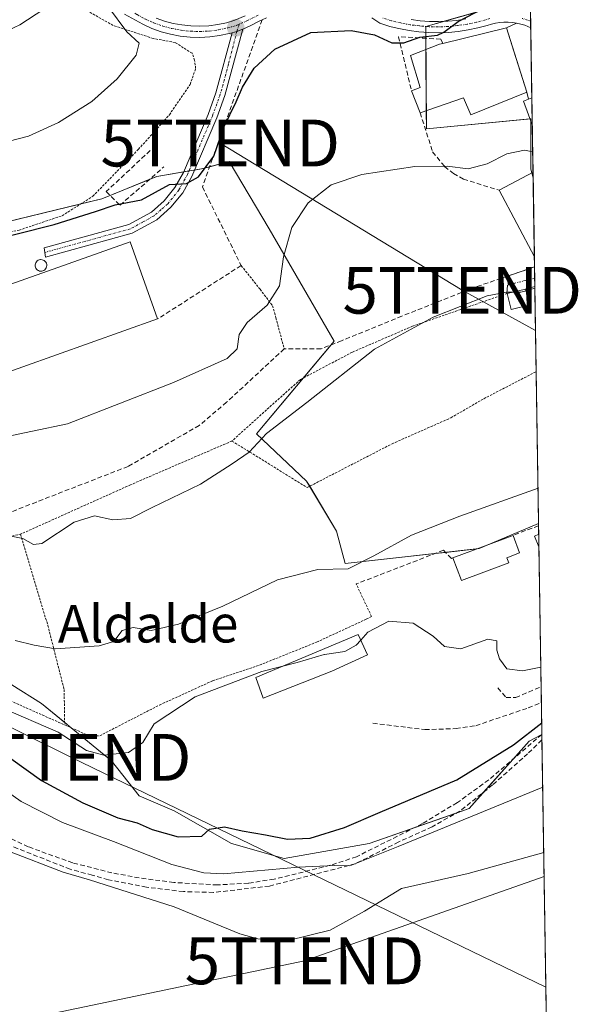
# Model space of a CAD drawing. Units: metres. Extents: x 603373 to 606802, y 4773170 to 4775536.
# Drawn here: x 606680 to 606799, y 4773614 to 4773825 of the extents above; entities that cross this region are included whole.
import ezdxf
from ezdxf.enums import TextEntityAlignment as Align

# ---------------------------------------------------------------- set-up
doc = ezdxf.new("R2010")
doc.units = ezdxf.units.M
doc.header["$MEASUREMENT"] = 0
for name, pattern in [('TRAZO_Y_PUNTO', [1, 0.5, -0.25, 0, -0.25]), ('TRAZOS', [0.75, 0.5, -0.25]), ('TRAZOSX2', [1.5, 1, -0.5])]:
    doc.linetypes.add(name, pattern=pattern)
doc.layers.get('0').update_dxf_attribs({"lineweight": 5})
for name, color, linetype, lineweight in [('Alambrada', 19, 'TRAZOS', 0), ('Carátula', 7, 'Continuous', 5), ('Comarca CxS', 133, 'Continuous', 0), ('Comunidad Autónoma CxS', 142, 'Continuous', 0), ('Curva de nivel maestra', 36, 'Continuous', 30), ('Curva de nivel normal', 36, 'Continuous', 0), ('Depósito genérico', 232, 'Continuous', 0), ('Depósito genérico Cxs', 232, 'Continuous', 0), ('Edificación', 1, 'Continuous', 13), ('Edificación Cxs', 1, 'Continuous', 13), ('Edificación industrial', 135, 'Continuous', 13), ('Edificación industrial Cxs', 135, 'Continuous', 13), ('Edificación ligera', 1, 'Continuous', 0), ('Edificación ligera Cxs', 1, 'Continuous', 0), ('Edificación religiosa', 2, 'Continuous', 13), ('Edificación religiosa Cxs', 2, 'Continuous', 13), ('Municipio CxS', 142, 'Continuous', 0), ('Muro lineal', 1, 'TRAZOSX2', 13), ('Núcleo urbano', 19, 'Continuous', 0), ('Núcleo urbano CxS', 19, 'Continuous', 0), ('Obra de contención lineal', 1, 'TRAZOSX2', 13), ('Pastizal CxS', 92, 'Continuous', 0), ('Pista pavimentada', 135, 'Continuous', 13), ('Pista pavimentada Cxs', 135, 'Continuous', 0), ('Pista pavimentada eje', 135, 'TRAZO_Y_PUNTO', 0), ('Prado', 92, 'Continuous', 0), ('Prado CxS', 92, 'Continuous', 0), ('Provincia CxS', 1, 'Continuous', 0), ('Punto de cota en terreno', 7, 'Continuous', 0), ('Senda', 19, 'TRAZOSX2', 0), ('Tendido', 6, 'Continuous', 0), ('Texto cartográfico', 19, 'Continuous', 0), ('Torre de tendido puntual', 7, 'Continuous', 0), ('Vía urbana Cxs', 5, 'Continuous', 0), ('Vía urbana eje', 5, 'TRAZO_Y_PUNTO', 0)]:
    doc.layers.add(name, color=color, linetype=linetype, lineweight=lineweight)
doc.styles.add('Arial', font='txt', dxfattribs={"height": 0.2})

# ---------------------------------------------------------------- blocks, each defined once
blk = doc.blocks.new('*U154')
at = {"layer": 'Prado CxS', "color": 92, "linetype": 'Continuous', "lineweight": 0}
for points in [[(606788.96, 4773829.65, 198.63), (606766.65, 4773823.27, 200.16), (606766.75, 4773801.38, 196.53), (606789.09, 4773803.55, 195.47), (606789.09, 4773792.74, 194.41), (606789.57, 4773790.89, 194.11), (606790.73, 4773717.01, 183.71), (606778.02, 4773711.64, 183.8), (606749.38, 4773708.47, 185.04), (606747.57, 4773715.38, 185.95), (606741.16, 4773726.07, 187.76), (606730.47, 4773736.22, 190.37), (606747.03, 4773755.98, 191.4), (606733.15, 4773780.02, 195.95), (606724.6, 4773794.44, 199.09), (606718.72, 4773792.84, 199.97), (606709.11, 4773791.23, 200.42), (606697.36, 4773786.43, 201.23), (606662.1, 4773777.88, 201.86), (606630.58, 4773774.67, 197.97), (606623.55, 4773786.96, 199.82), (606621.41, 4773800.98, 203.22), (606613.11, 4773816.66, 208.25), (606602.73, 4773836.29, 210.11)], [(606671.71, 4773686.54, 182.66), (606684.53, 4773678.52, 182.32), (606699.49, 4773666.24, 179.36), (606705.36, 4773658.76, 177.07), (606712.84, 4773655.55, 176.31), (606725.13, 4773648.61, 174.13), (606736.35, 4773645.4, 171.1), (606754.51, 4773648.61, 171.28), (606775.88, 4773656.09, 170.74), (606788.7, 4773670.51, 173.9), (606791.44, 4773671.88, 173.64), (606794.94, 4773448.94, 167.32)]]:
    blk.add_polyline3d(points, dxfattribs=at)
blk = doc.blocks.new('*U221')
at = {"layer": 'Curva de nivel normal', "color": 36, "linetype": 'Continuous', "lineweight": 0}
blk.add_polyline3d([(606596.67, 4773826.92, 205), (606603.84, 4773818.56, 205), (606608.86, 4773812.29, 205), (606615.48, 4773807.32, 205), (606621.41, 4773803.82, 205), (606626.07, 4773801, 205), (606631.41, 4773799.42, 205), (606636.53, 4773797.38, 205), (606646.26, 4773795.29, 205), (606662.27, 4773796.02, 205), (606673.35, 4773797.69, 205), (606681.7, 4773799.86, 205), (606688.15, 4773802.72, 205), (606695.22, 4773807.27, 205), (606700.64, 4773812.08, 205), (606704.74, 4773817.15, 205), (606705.38, 4773819.74, 205), (606702.74, 4773822.17, 205), (606698.84, 4773827.43, 205)], dxfattribs=at)
blk = doc.blocks.new('*U224')
at = {"layer": 'Curva de nivel normal', "color": 36, "linetype": 'Continuous', "lineweight": 0}
blk.add_polyline3d([(606606.26, 4773828.08, 210), (606609.91, 4773823.32, 210), (606615.18, 4773818.9, 210), (606620.39, 4773816.47, 210), (606631.57, 4773813.86, 210), (606643.83, 4773813.32, 210), (606656.65, 4773814.95, 210), (606670.14, 4773819.08, 210), (606679.87, 4773823.62, 210), (606685, 4773826.96, 210)], dxfattribs=at)
blk = doc.blocks.new('*U233')
at = {"layer": 'Curva de nivel maestra', "color": 36, "linetype": 'Continuous', "lineweight": 30}
blk.add_polyline3d([(606677.94, 4773666.74, 175), (606684.53, 4773662.09, 175), (606693.36, 4773657.26, 175), (606700.8, 4773654.09, 175), (606704.93, 4773653.04, 175), (606708.18, 4773651.6, 175), (606713.7, 4773650.05, 175), (606718.73, 4773650.16, 175), (606720.4, 4773651.65, 175), (606723.62, 4773652.15, 175), (606727.41, 4773651.3, 175), (606732.35, 4773650.47, 175), (606737.04, 4773649.5, 175), (606741.95, 4773649.74, 175), (606749.23, 4773652.01, 175), (606756.91, 4773655.3, 175), (606773.29, 4773662.2, 175), (606785.39, 4773669.7, 175), (606791.4, 4773674.41, 175)], dxfattribs=at)
blk = doc.blocks.new('*U238')
at = {"layer": 'Curva de nivel maestra', "color": 36, "linetype": 'Continuous', "lineweight": 30}
blk.add_polyline3d([(606670.73, 4773776.78, 200), (606687.23, 4773780.95, 200), (606696.06, 4773783.71, 200), (606700.23, 4773785.17, 200), (606705.85, 4773786.24, 200), (606711.86, 4773789.46, 200), (606715.51, 4773789.73, 200), (606718.06, 4773791.1, 200), (606721.3, 4773795.52, 200), (606723.49, 4773801.72, 200), (606726.07, 4773807.15, 200), (606727.43, 4773810.27, 200), (606729.95, 4773814.38, 200), (606734.39, 4773818.43, 200), (606742.05, 4773822.02, 200), (606750.7, 4773822.44, 200), (606755.65, 4773821.46, 200), (606759.37, 4773819.78, 200), (606761.96, 4773819.78, 200), (606765.34, 4773820.99, 200), (606769.1, 4773821.44, 200), (606770.49, 4773822.08, 200), (606773.58, 4773824.36, 200), (606782.62, 4773829.09, 200)], dxfattribs=at)
blk = doc.blocks.new('5PATER')
at = {"layer": 'Carátula', "linetype": 'Continuous', "lineweight": 5}
h = blk.add_hatch(color=250, dxfattribs=at)
edge = h.paths.add_edge_path()
edge.add_ellipse((0, 0.01), major_axis=(-1.33, -1.34), ratio=0.999422, start_angle=0, end_angle=360)
blk = doc.blocks.new('*U254')
at = {"layer": 'Pista pavimentada Cxs', "color": 135, "linetype": 'Continuous', "lineweight": 0}
for points in [[(606708.98, 4773825.09, 203.57), (606710.79, 4773824.45, 203.35), (606712.64, 4773823.95, 203.17), (606714.52, 4773823.6, 202.98), (606716.42, 4773823.4, 202.8), (606718.34, 4773823.34, 202.67), (606720.25, 4773823.44, 202.55), (606722.15, 4773823.69, 202.51), (606724.03, 4773824.08, 202.53), (606725.83, 4773824.61, 202.57), (606728.02, 4773825.59, 202.48)], [(606763.48, 4773824.77, 200.8), (606765.42, 4773824.52, 200.58), (606767.39, 4773824.37, 200.41), (606769.35, 4773824.33, 200.3), (606771.32, 4773824.41, 200.22), (606773.27, 4773824.59, 200.15), (606775.22, 4773824.88, 200.12)], [(606789.03, 4773825.68, 197.99), (606789.07, 4773823.01, 197.69), (606788.45, 4773823.28, 197.79), (606787.77, 4773823.54, 197.88), (606786.91, 4773823.8, 198.02), (606786.03, 4773823.99, 198.18), (606785.14, 4773824.12, 198.38), (606784.24, 4773824.18, 198.57), (606783.34, 4773824.18, 198.75), (606782.44, 4773824.11, 198.9), (606781.55, 4773823.98, 199.04), (606780.67, 4773823.78, 199.09), (606779.75, 4773823.5, 199.13), (606777.72, 4773822.96, 199.35), (606775.66, 4773822.53, 199.54), (606773.58, 4773822.22, 199.64), (606771.48, 4773822.02, 199.75), (606769.38, 4773821.94, 199.74), (606767.27, 4773821.98, 199.75), (606765.17, 4773822.14, 199.94), (606763.08, 4773822.41, 200.21), (606761.23, 4773822.75, 200.43), (606760.54, 4773822.92, 200.48), (606758.97, 4773823.31, 200.6), (606756.8, 4773823.97, 200.78), (606755.1, 4773825.15, 200.83)], [(606732.58, 4773825.11, 201.53), (606731.67, 4773824.69, 201.54), (606731.15, 4773824.46, 201.57), (606729.08, 4773823.44, 201.73), (606727.5, 4773822.73, 202.01), (606726.26, 4773822.23, 202.24), (606725.22, 4773821.93, 202.27), (606724.64, 4773821.76, 202.28), (606722.57, 4773821.33, 202.34), (606720.48, 4773821.06, 202.45), (606718.37, 4773820.95, 202.64), (606716.26, 4773821.01, 202.84), (606714.16, 4773821.23, 203.1), (606712.08, 4773821.62, 203.33), (606710.04, 4773822.17, 203.54), (606708.05, 4773822.88, 203.67), (606706.12, 4773823.74, 203.78), (606702.21, 4773825.88, 204.37)]]:
    blk.add_polyline3d(points, dxfattribs=at)
blk = doc.blocks.new('*U255')
at = {"layer": 'Vía urbana Cxs', "color": 5, "linetype": 'Continuous', "lineweight": 0}
for points in [[(606789.3, 4773807.99, 195.95), (606788.6, 4773807.73, 196.04), (606788.21, 4773809.24, 196.32), (606785.45, 4773817.98, 197.81), (606783.87, 4773823, 198.43), (606786.03, 4773823.99, 198.18), (606786.91, 4773823.8, 198.02), (606787.77, 4773823.54, 197.88), (606788.45, 4773823.28, 197.79), (606789.07, 4773823.01, 197.69), (606789.3, 4773807.99, 195.95)], [(606784.03, 4773766.22, 189.99), (606783.95, 4773766.19, 189.98), (606784.08, 4773767.98, 190.45), (606784.34, 4773768.05, 190.46), (606783.93, 4773769.85, 190.87), (606789.87, 4773771.86, 190.92), (606789.94, 4773767.66, 190.05), (606787.94, 4773767.14, 190.08), (606784.03, 4773766.22, 189.99)]]:
    blk.add_polyline3d(points, close=True, dxfattribs=at)
blk = doc.blocks.new('5TTEND')
blk.add_text('5TTEND', height=10).set_placement((0, 0), align=Align.MIDDLE_CENTER)

msp = doc.modelspace()

# ---------------------------------------------------------------- linework, layer by layer
at = {"layer": 'Alambrada', "color": 19, "linetype": 'TRAZOS', "lineweight": 0}
for points in [[(606623.35, 4773783.97, 203.36), (606631.76, 4773777.04, 209.25), (606636.35, 4773774.55, 208.53), (606639.76, 4773774.21, 204.08), (606649.17, 4773774.8, 203.59), (606663.54, 4773776.64, 209.53), (606671.23, 4773777.85, 203.21), (606679.69, 4773779.74, 210.46), (606688.89, 4773782.81, 213.06), (606695.46, 4773786.97, 207.43), (606705.21, 4773797.02, 205.83), (606711.82, 4773804.38, 205.28), (606716.26, 4773810.87, 206.24), (606717.44, 4773814.29, 204.42), (606717.21, 4773816.05, 204.81), (606716.71, 4773817.55, 203.49), (606713.07, 4773819.84, 204.39), (606708.37, 4773820.72, 204.74), (606699.8, 4773823.5, 206.97), (606689.84, 4773829.13, 209.65)], [(606727.17, 4773772.17, 197.29), (606731.21, 4773767.1, 195.75), (606733.85, 4773763.58, 195.29), (606734.6, 4773761, 194.57), (606736.36, 4773754.35, 195.26)], [(606789.94, 4773767.66, 191.49), (606787.94, 4773767.14, 191.82)], [(606784.03, 4773766.22, 192.09), (606763.81, 4773759.21, 191.71), (606750.94, 4773753.65, 190.58), (606739.82, 4773747.81, 192.13), (606725.19, 4773734.65, 193.48)], [(606725.19, 4773734.65, 193.48), (606741.27, 4773724.7, 191.06), (606759.41, 4773734.05, 189.44), (606771.99, 4773739.61, 187.61), (606779.02, 4773743.7, 187.56), (606790.22, 4773749.48, 190.23)], [(606725.19, 4773734.65, 193.48), (606703.54, 4773725.3, 192.4), (606680.14, 4773714.78, 194.21), (606664.92, 4773711.27, 192.85), (606659.66, 4773711.86, 191.6), (606641.53, 4773721.23, 193.43), (606627.57, 4773703.96, 180.6), (606645.64, 4773696.52, 181.29), (606658.71, 4773689.89, 182.11), (606674.37, 4773680.65, 182.67), (606689.46, 4773673.94, 183.28)], [(606680.02, 4773714.75, 194.21), (606685.85, 4773695.23, 188.04), (606689.33, 4773681.5, 184.59), (606689.46, 4773673.94, 183.28)], [(606689.46, 4773673.94, 183.28), (606694.69, 4773671.63, 182.42), (606696.94, 4773671.63, 183.07), (606709.69, 4773678.19, 182.76), (606721.14, 4773683.41, 182.95), (606731.11, 4773686.74, 183.2), (606743.28, 4773691.64, 182.82), (606753.92, 4773696.56, 183.83), (606755.05, 4773697.13, 183.71), (606751.77, 4773704.09, 184.9)]]:
    msp.add_polyline3d(points, dxfattribs=at)
at = {"layer": 'Comarca CxS', "color": 133, "linetype": 'Continuous', "lineweight": 0}
msp.add_polyline3d([(606798.49, 4773222.49, 192.42), (603407.97, 4773170.26, 396.31), (603394.38, 4774065.07, 632.39), (603372.84, 4775483.83, 250.28), (603383.47, 4775483.99, 248.31), (606762.19, 4775536.06, 230.04), (606798.49, 4773222.49, 192.42)], close=True, dxfattribs=at)
msp.add_polyline3d([(606798.49, 4773222.49, 192.42), (603407.97, 4773170.26, 396.31), (603394.38, 4774065.07, 632.39), (603372.84, 4775483.83, 250.28), (603383.47, 4775483.99, 248.31), (606762.19, 4775536.06, 230.04), (606798.49, 4773222.49, 192.42)], close=True, dxfattribs=at)
at = {"layer": 'Comunidad Autónoma CxS', "color": 142, "linetype": 'Continuous', "lineweight": 0}
msp.add_polyline3d([(606798.49, 4773222.49, 192.42), (603407.97, 4773170.26, 396.31), (603402.42, 4773536.09, 489), (603394.38, 4774065.07, 632.39), (603372.84, 4775483.83, 250.28), (603383.47, 4775483.99, 248.31), (605861.19, 4775522.18, 370.73), (606712.4, 4775535.29, 213.51), (606762.19, 4775536.06, 230.04), (606798.49, 4773222.49, 192.42)], close=True, dxfattribs=at)
msp.add_polyline3d([(606798.49, 4773222.49, 192.42), (603407.97, 4773170.26, 396.31), (603402.42, 4773536.09, 489), (603394.38, 4774065.07, 632.39), (603372.84, 4775483.83, 250.28), (603383.47, 4775483.99, 248.31), (605861.19, 4775522.18, 370.73), (606712.4, 4775535.29, 213.51), (606762.19, 4775536.06, 230.04), (606798.49, 4773222.49, 192.42)], close=True, dxfattribs=at)
at = {"layer": 'Curva de nivel normal', "color": 36, "linetype": 'Continuous', "lineweight": 0}
for points in [[(606675.03, 4773735.21, 195), (606690.06, 4773738.32, 195), (606712.73, 4773747.13, 195), (606724.16, 4773752.26, 195), (606726.3, 4773754.33, 195), (606726.73, 4773757.44, 195), (606728.46, 4773759.96, 195), (606732.76, 4773763.69, 195), (606735.36, 4773767.86, 195), (606736.23, 4773774.01, 195), (606738.01, 4773780.27, 195), (606741.5, 4773785.59, 195), (606746.38, 4773789.44, 195), (606752.95, 4773791.6, 195), (606764.26, 4773793.36, 195), (606771.22, 4773793.42, 195), (606775.68, 4773792.84, 195), (606779.72, 4773793.9, 195), (606783.95, 4773796.04, 195), (606787.7, 4773796.87, 195), (606789.48, 4773796.47, 195)], [(606789.94, 4773767.34, 190), (606788.05, 4773766.78, 190)], [(606785.01, 4773766.45, 190), (606783.89, 4773766.45, 190), (606779.72, 4773765.66, 190), (606768.2, 4773761.11, 190), (606755.64, 4773754.28, 190), (606741.2, 4773742.87, 190), (606732.58, 4773736.23, 190), (606728.85, 4773732.27, 190), (606725.25, 4773729.76, 190), (606718.49, 4773725.46, 190), (606708.12, 4773720.47, 190), (606703.49, 4773718.1, 190), (606699.73, 4773717.77, 190), (606695.84, 4773718.65, 190), (606691.51, 4773717.32, 190), (606684.58, 4773712.74, 190), (606682.8, 4773712.55, 190), (606680.5, 4773713.78, 190), (606677.63, 4773714.4, 190)], [(606788.05, 4773766.78, 190), (606786.95, 4773766.45, 190), (606785.01, 4773766.45, 190)], [(606790.61, 4773724.54, 185), (606773.89, 4773718.6, 185), (606763.55, 4773714.52, 185), (606755.5, 4773710.12, 185), (606750.06, 4773707.32, 185), (606743.53, 4773707.19, 185), (606734.92, 4773705, 185), (606723.23, 4773699.33, 185), (606713.77, 4773695.51, 185), (606707.95, 4773694.16, 185), (606704.06, 4773694.78, 185), (606701.73, 4773694.13, 185), (606699.92, 4773691.79, 185), (606696.84, 4773690.85, 185), (606687.48, 4773690.24, 185), (606682.91, 4773691.01, 185), (606678.9, 4773692, 185)], [(606791.21, 4773686.29, 180), (606787.33, 4773685.48, 180), (606783.96, 4773685.93, 180), (606782.36, 4773688.11, 180), (606781.83, 4773689.94, 180), (606781.8, 4773691.92, 180), (606779.88, 4773692.32, 180), (606774.11, 4773690.22, 180), (606770.61, 4773690.72, 180), (606768.18, 4773692.96, 180), (606763.92, 4773695.69, 180), (606758.72, 4773696.15, 180), (606754.27, 4773693.78, 180), (606752.75, 4773692.1, 180)], [(606752.75, 4773692.1, 180), (606751.74, 4773690.98, 180), (606749.32, 4773689.66, 180), (606744.97, 4773689.02, 180), (606744.94, 4773689.01, 180)], [(606744.94, 4773689.01, 180), (606739.12, 4773687.3, 180), (606731.59, 4773685.34, 180), (606717.33, 4773679.94, 180), (606708.58, 4773674.17, 180), (606706.14, 4773670.17, 180), (606703.09, 4773668.08, 180), (606697.82, 4773667.48, 180), (606694.14, 4773668.46, 180), (606688.08, 4773672.4, 180), (606675.89, 4773677.66, 180)], [(606674.26, 4773661.7, 170), (606680.16, 4773657.61, 170), (606688.98, 4773653.1, 170), (606699.89, 4773649, 170), (606712.32, 4773644.1, 170), (606719.19, 4773642.3, 170), (606723.36, 4773642.13, 170), (606739.42, 4773643.57, 170), (606747.08, 4773643.89, 170), (606750.39, 4773643.84, 170), (606760.72, 4773647.99, 170), (606791.61, 4773660.67, 170)], [(606791.83, 4773646.67, 165), (606775.67, 4773642.19, 165), (606761.42, 4773638.96, 165), (606753.53, 4773634.15, 165), (606746.19, 4773630.1, 165), (606737.23, 4773627.88, 165), (606730.74, 4773628.25, 165), (606726.85, 4773629.32, 165), (606712.85, 4773635.04, 165), (606694.74, 4773640.81, 165), (606689.14, 4773642.49, 165), (606677.64, 4773646.9, 165)]]:
    msp.add_polyline3d(points, dxfattribs=at)
at = {"layer": 'Depósito genérico', "color": 232, "linetype": 'Continuous', "lineweight": 0}
msp.add_polyline3d([(606684.55, 4773770.97, 203.85), (606684.3, 4773770.96, 203.92), (606684.06, 4773770.99, 204.01), (606683.83, 4773771.08, 203.91), (606683.62, 4773771.21, 203.74), (606683.44, 4773771.39, 203.56), (606683.29, 4773771.59, 203.36), (606683.19, 4773771.82, 203.19), (606683.14, 4773772.06, 202.95), (606683.14, 4773772.31, 202.41), (606683.19, 4773772.55, 201.96), (606683.28, 4773772.78, 201.55), (606683.42, 4773772.99, 201.19), (606683.6, 4773773.16, 200.91), (606683.8, 4773773.3, 200.68), (606684.03, 4773773.39, 200.53), (606684.28, 4773773.44, 200.34), (606684.38, 4773773.44, 200.33), (606684.63, 4773773.41, 200.37), (606684.86, 4773773.34, 200.51), (606685.08, 4773773.22, 200.78), (606685.27, 4773773.06, 201.14), (606685.43, 4773772.87, 201.56), (606685.54, 4773772.65, 202.05), (606685.6, 4773772.41, 202.6), (606685.62, 4773772.16, 203.19), (606685.59, 4773771.91, 203.59), (606685.51, 4773771.68, 203.62), (606685.38, 4773771.46, 203.66), (606685.22, 4773771.28, 203.7), (606685.02, 4773771.13, 203.74), (606684.79, 4773771.02, 203.79), (606684.55, 4773770.97, 203.85)], dxfattribs=at)
at = {"layer": 'Depósito genérico Cxs', "color": 232, "linetype": 'Continuous', "lineweight": 0}
msp.add_polyline3d([(606684.55, 4773770.97, 203.85), (606684.3, 4773770.96, 203.92), (606684.06, 4773770.99, 204.01), (606683.83, 4773771.08, 203.91), (606683.62, 4773771.21, 203.74), (606683.44, 4773771.39, 203.56), (606683.29, 4773771.59, 203.36), (606683.19, 4773771.82, 203.19), (606683.14, 4773772.06, 202.95), (606683.14, 4773772.31, 202.41), (606683.19, 4773772.55, 201.96), (606683.28, 4773772.78, 201.55), (606683.42, 4773772.99, 201.19), (606683.6, 4773773.16, 200.91), (606683.8, 4773773.3, 200.68), (606684.03, 4773773.39, 200.53), (606684.28, 4773773.44, 200.34), (606684.38, 4773773.44, 200.33), (606684.63, 4773773.41, 200.37), (606684.86, 4773773.34, 200.51), (606685.08, 4773773.22, 200.78), (606685.27, 4773773.06, 201.13), (606685.43, 4773772.87, 201.56), (606685.54, 4773772.65, 202.05), (606685.6, 4773772.41, 202.6), (606685.62, 4773772.16, 203.19), (606685.59, 4773771.91, 203.59), (606685.51, 4773771.68, 203.62), (606685.38, 4773771.46, 203.66), (606685.22, 4773771.28, 203.7), (606685.02, 4773771.13, 203.74), (606684.79, 4773771.02, 203.79), (606684.55, 4773770.97, 203.85)], close=True, dxfattribs=at)
at = {"layer": 'Edificación', "color": 1, "linetype": 'Continuous', "lineweight": 13}
for points in [[(606770.29, 4773819.64, 204.63), (606783.87, 4773823, 201.92), (606788.21, 4773809.24, 204.76)], [(606763.56, 4773809.54, 200.05), (606765.44, 4773810.23, 200.71), (606763.33, 4773817.09, 201.47), (606769.58, 4773819.47, 203.9), (606770.29, 4773819.64, 204.63)], [(606765.42, 4773804.83, 200.21), (606763.56, 4773809.54, 200.05)], [(606788.21, 4773809.24, 204.76), (606776.27, 4773804.37, 205.04), (606774.66, 4773808, 205.8), (606765.42, 4773804.83, 200.21)], [(606782.28, 4773788.26, 195.35), (606789.55, 4773792.13, 200.7)], [(606789.55, 4773792.13, 200.7), (606789.84, 4773774, 194.95)], [(606789.55, 4773792.13, 200.7), (606789.84, 4773774, 194.95)], [(606789.84, 4773774, 194.95), (606782.28, 4773788.26, 195.35)], [(606790.81, 4773712.03, 183.56), (606789.84, 4773714.33, 184.24), (606790.77, 4773714.71, 184.43)], [(606790.77, 4773714.71, 184.43), (606790.81, 4773712.03, 183.56)], [(606790.77, 4773714.71, 184.43), (606790.81, 4773712.03, 183.56)]]:
    msp.add_polyline3d(points, dxfattribs=at)
at = {"layer": 'Edificación Cxs', "color": 1, "linetype": 'Continuous', "lineweight": 13}
for points in [[(606788.21, 4773809.24, 204.76), (606776.27, 4773804.37, 205.04), (606774.66, 4773808, 205.8), (606765.42, 4773804.83, 200.21), (606763.56, 4773809.54, 200.05), (606765.44, 4773810.23, 200.71), (606763.33, 4773817.09, 201.47), (606769.58, 4773819.47, 203.9), (606770.29, 4773819.64, 204.63), (606783.87, 4773823, 201.92), (606788.21, 4773809.24, 204.76)], [(606789.55, 4773792.13, 200.7), (606789.84, 4773774, 194.95), (606782.28, 4773788.26, 195.35), (606789.55, 4773792.13, 200.7)], [(606790.77, 4773714.71, 184.43), (606790.81, 4773712.03, 183.56), (606789.84, 4773714.33, 184.24), (606790.77, 4773714.71, 184.43)]]:
    msp.add_polyline3d(points, close=True, dxfattribs=at)
at = {"layer": 'Edificación industrial', "color": 135, "linetype": 'Continuous', "lineweight": 13}
for points in [[(606665.57, 4773746.75, 202.45), (606664.46, 4773749.91, 204.47), (606658.92, 4773747.94, 199.41), (606654.68, 4773759.93, 200.1), (606665.01, 4773763.6, 203.44), (606685.8, 4773770.97, 203.47), (606703.48, 4773777.23, 202.75), (606709.32, 4773760.75, 200.83)], [(606709.32, 4773760.75, 200.83), (606666.05, 4773745.41, 201.46), (606665.57, 4773746.75, 202.45)]]:
    msp.add_polyline3d(points, dxfattribs=at)
at = {"layer": 'Edificación industrial Cxs', "color": 135, "linetype": 'Continuous', "lineweight": 13}
msp.add_polyline3d([(606709.32, 4773760.75, 200.83), (606666.05, 4773745.41, 201.46), (606665.57, 4773746.75, 202.45), (606664.46, 4773749.91, 204.47), (606658.92, 4773747.94, 199.41), (606654.68, 4773759.93, 200.1), (606665.01, 4773763.6, 203.44), (606685.8, 4773770.97, 203.47), (606703.48, 4773777.23, 202.75), (606709.32, 4773760.75, 200.83)], close=True, dxfattribs=at)
at = {"layer": 'Edificación ligera', "color": 1, "linetype": 'Continuous', "lineweight": 0}
for points in [[(606784.03, 4773766.22, 192.09), (606787.94, 4773767.14, 191.82)], [(606788.96, 4773763.74, 190.32), (606784.89, 4773762.79, 190.76), (606784.03, 4773766.22, 192.09)], [(606787.94, 4773767.14, 191.82), (606788.96, 4773763.74, 190.32)], [(606772.43, 4773709.64, 190.74), (606785.09, 4773714.41, 183.82), (606785.27, 4773714.48, 183.75)], [(606785.27, 4773714.48, 183.75), (606786.69, 4773710.71, 182.88), (606783.97, 4773709.69, 185), (606784.37, 4773708.62, 184.47)], [(606784.37, 4773708.62, 184.47), (606774.25, 4773704.8, 189.44), (606772.43, 4773709.64, 190.74)], [(606746.58, 4773685.46, 180.36), (606731.9, 4773679.66, 178.05), (606730.29, 4773684.11, 180.78), (606752.21, 4773693.27, 181.89), (606754.19, 4773688.97, 179.61), (606746.58, 4773685.46, 180.36)]]:
    msp.add_polyline3d(points, dxfattribs=at)
at = {"layer": 'Edificación ligera Cxs', "color": 1, "linetype": 'Continuous', "lineweight": 0}
for points in [[(606788.96, 4773763.74, 190.32), (606784.89, 4773762.79, 190.76), (606784.03, 4773766.22, 192.09), (606787.94, 4773767.14, 191.82), (606788.96, 4773763.74, 190.32)], [(606784.37, 4773708.62, 184.47), (606774.25, 4773704.8, 189.44), (606772.43, 4773709.64, 190.74), (606785.09, 4773714.41, 183.82), (606785.27, 4773714.48, 183.75), (606786.69, 4773710.71, 182.88), (606783.97, 4773709.69, 185), (606784.37, 4773708.62, 184.47)], [(606746.58, 4773685.46, 180.36), (606731.9, 4773679.66, 178.05), (606730.29, 4773684.11, 180.78), (606752.21, 4773693.27, 181.89), (606754.19, 4773688.97, 179.61), (606746.58, 4773685.46, 180.36)]]:
    msp.add_polyline3d(points, close=True, dxfattribs=at)
at = {"layer": 'Edificación religiosa', "color": 2, "linetype": 'Continuous', "lineweight": 13}
for points in [[(606789.39, 4773802.22, 200.01), (606787.48, 4773807.31, 203.72), (606789.3, 4773807.99, 204.9)], [(606789.3, 4773807.99, 204.9), (606789.39, 4773802.22, 200.01)], [(606789.3, 4773807.99, 204.9), (606789.39, 4773802.22, 200.01)]]:
    msp.add_polyline3d(points, dxfattribs=at)
at = {"layer": 'Edificación religiosa Cxs', "color": 2, "linetype": 'Continuous', "lineweight": 13}
msp.add_polyline3d([(606789.3, 4773807.99, 204.9), (606789.39, 4773802.22, 200.01), (606787.48, 4773807.31, 203.72), (606789.3, 4773807.99, 204.9)], close=True, dxfattribs=at)
at = {"layer": 'Municipio CxS', "color": 142, "linetype": 'Continuous', "lineweight": 0}
msp.add_polyline3d([(606773.45, 4774818.14, 242.08), (606798.49, 4773222.49, 192.42), (606046.37, 4773210.9, 333.39)], dxfattribs=at)
msp.add_polyline3d([(606773.45, 4774818.14, 242.08), (606798.49, 4773222.49, 192.42), (606046.37, 4773210.9, 333.39)], dxfattribs=at)
at = {"layer": 'Muro lineal', "color": 1, "linetype": 'TRAZOSX2', "lineweight": 13}
for points in [[(606770.29, 4773819.64, 204.63), (606769.85, 4773820.57, 203.02), (606760.8, 4773821.1, 203.59), (606763.56, 4773809.54, 200.05)], [(606765.42, 4773804.83, 200.21), (606768.08, 4773796.49, 196.45), (606770.63, 4773793.35, 195.66), (606772.53, 4773791.84, 195.44), (606774.67, 4773790.65, 194.81), (606782.28, 4773788.26, 195.35)], [(606707.72, 4773796.76, 205.59), (606698.35, 4773787.99, 206.16), (606701.28, 4773785.06, 201.7), (606710.64, 4773793.25, 200.96)], [(606789.87, 4773771.86, 191.76), (606777.02, 4773767.5, 191.53), (606761.52, 4773761.36, 191.18), (606748.64, 4773756.1, 194.17), (606744.26, 4773754.35, 192.68), (606736.36, 4773754.35, 195.26), (606724.07, 4773742.95, 194.33), (606718.22, 4773737.98, 195.57), (606703, 4773729.21, 194.76), (606683.4, 4773721.61, 193.94), (606675.21, 4773718.4, 193.36)]]:
    msp.add_polyline3d(points, dxfattribs=at)
at = {"layer": 'Núcleo urbano', "color": 19, "linetype": 'Continuous', "lineweight": 0}
for points in [[(606788.96, 4773829.66, 198.63), (606785.16, 4773828.57, 199.23), (606770.53, 4773824.38, 200.25), (606766.68, 4773823.28, 200.16), (606766.65, 4773823.27, 200.16), (606766.66, 4773822.03, 199.77), (606766.66, 4773820.76, 199.37), (606766.67, 4773818.36, 198.66), (606766.73, 4773805.28, 197.18), (606766.75, 4773801.38, 196.53), (606788.9, 4773803.53, 195.48), (606789.09, 4773803.55, 195.47), (606789.09, 4773803.03, 195.43), (606789.09, 4773792.74, 194.41), (606789.28, 4773791.99, 194.3), (606789.57, 4773790.89, 194.11)], [(606788.96, 4773829.66, 198.63), (606788.99, 4773828.25, 198.3), (606789.03, 4773825.68, 197.99), (606789.05, 4773824.43, 197.84), (606789.07, 4773823.01, 197.69), (606789.3, 4773807.99, 195.95), (606789.39, 4773802.22, 195.35), (606789.55, 4773792.13, 194.34), (606789.57, 4773790.89, 194.11)]]:
    msp.add_polyline3d(points, dxfattribs=at)
at = {"layer": 'Núcleo urbano CxS', "color": 19, "linetype": 'Continuous', "lineweight": 0}
msp.add_polyline3d([(606789.57, 4773790.89, 194.11), (606789.09, 4773792.74, 194.41), (606789.09, 4773803.55, 195.47), (606766.75, 4773801.38, 196.53), (606766.65, 4773823.27, 200.16), (606788.96, 4773829.65, 198.63), (606789.57, 4773790.89, 194.11)], close=True, dxfattribs=at)
at = {"layer": 'Obra de contención lineal', "color": 1, "linetype": 'TRAZOSX2', "lineweight": 13}
for points in [[(606731.67, 4773824.69, 202.2), (606718.89, 4773788.98, 199.87), (606727.17, 4773772.17, 197.29), (606709.32, 4773760.75, 200.83)], [(606790.74, 4773716.54, 184.44), (606785.27, 4773714.48, 183.75)], [(606772.43, 4773709.64, 190.74), (606772.11, 4773709.52, 190.7), (606770.42, 4773711.3, 185.84), (606751.77, 4773704.09, 184.9)], [(606782.04, 4773681.85, 178.92), (606783.79, 4773679.8, 178.16), (606785.84, 4773679.8, 178.56), (606791.28, 4773682.13, 178.8)], [(606791.46, 4773670.73, 174.31), (606788.39, 4773667.76, 173.86), (606787.35, 4773666.83, 174.72), (606780.91, 4773661.11, 173.78), (606773.92, 4773655.54, 182.63), (606767.99, 4773652.17, 184.54), (606760.84, 4773648.94, 171.19), (606751.6, 4773644.27, 171.01), (606733.24, 4773639.5, 171.3), (606721.23, 4773638.13, 184.54), (606714.85, 4773638.32, 178.31), (606706.94, 4773639.26, 169.44), (606698.8, 4773640.86, 168.27), (606695.34, 4773641.82, 176.58), (606690.64, 4773643.09, 176.51), (606675.83, 4773648.93, 173.16)]]:
    msp.add_polyline3d(points, dxfattribs=at)
at = {"layer": 'Pastizal CxS', "color": 92, "linetype": 'Continuous', "lineweight": 0}
for points in [[(606662.1, 4773777.88, 201.86), (606697.36, 4773786.43, 201.23), (606709.11, 4773791.23, 200.42), (606718.72, 4773792.84, 199.97), (606724.6, 4773794.44, 199.09), (606733.15, 4773780.02, 195.95), (606747.03, 4773755.98, 191.4), (606730.47, 4773736.22, 190.37), (606741.16, 4773726.07, 187.76), (606747.57, 4773715.38, 185.95), (606749.38, 4773708.47, 185.04), (606778.02, 4773711.64, 183.8), (606790.73, 4773717.01, 183.71), (606790.73, 4773717.01, 183.71), (606791.44, 4773671.88, 173.64), (606788.7, 4773670.51, 173.9), (606775.88, 4773656.09, 170.74), (606754.51, 4773648.61, 171.28), (606736.35, 4773645.4, 171.1), (606725.13, 4773648.61, 174.13), (606712.84, 4773655.55, 176.31), (606705.36, 4773658.76, 177.07), (606699.49, 4773666.24, 179.36), (606684.53, 4773678.52, 182.32), (606671.71, 4773686.54, 182.66)], [(606790.73, 4773717.01, 183.71), (606780.23, 4773712.58, 183.9), (606778.01, 4773711.65, 183.8), (606777.64, 4773711.6, 183.82), (606770.85, 4773710.85, 183.87), (606768.61, 4773710.6, 183.83), (606749.38, 4773708.47, 185.04), (606747.57, 4773715.38, 185.95), (606741.81, 4773724.98, 187.53), (606741.16, 4773726.07, 187.76), (606730.47, 4773736.22, 190.37), (606740.48, 4773748.16, 191.26), (606746.38, 4773755.2, 191.28), (606747.03, 4773755.98, 191.4), (606733.15, 4773780.02, 195.95), (606724.6, 4773794.44, 199.09), (606720.44, 4773793.3, 199.86), (606718.72, 4773792.84, 199.97), (606717.19, 4773792.58, 200.08), (606716.02, 4773792.39, 200.14), (606714.85, 4773792.19, 200.16), (606709.11, 4773791.23, 200.42), (606707.66, 4773790.64, 200.6), (606699.17, 4773787.17, 201.11), (606697.36, 4773786.43, 201.23), (606692.89, 4773785.34, 201.28), (606662.1, 4773777.88, 201.86)], [(606661.48, 4773718.14, 191.04), (606667.44, 4773714.32, 190.18), (606666.24, 4773711.58, 189.12), (606659.96, 4773697.22, 183.98), (606671.71, 4773686.54, 182.66), (606684.53, 4773678.52, 182.32), (606689.45, 4773674.48, 181.01), (606690.87, 4773673.32, 181.01), (606699.49, 4773666.24, 179.36), (606705.36, 4773658.76, 177.07), (606712.84, 4773655.55, 176.31), (606725.13, 4773648.61, 174.13), (606736.35, 4773645.4, 171.1), (606754.51, 4773648.61, 171.28), (606764.34, 4773652.05, 171.19), (606773.3, 4773655.19, 171.11), (606775.88, 4773656.09, 170.74), (606778.95, 4773659.55, 171.76), (606785.21, 4773666.59, 173.21), (606788.7, 4773670.51, 173.9), (606791.31, 4773671.82, 173.67), (606791.44, 4773671.88, 173.64)], [(606790.73, 4773717.01, 183.71), (606790.74, 4773716.54, 183.58), (606790.77, 4773714.71, 183.08), (606790.81, 4773712.03, 182.53), (606791.28, 4773682.13, 178.02), (606791.33, 4773678.74, 175.98), (606791.44, 4773671.93, 173.64), (606791.44, 4773671.88, 173.64)]]:
    msp.add_polyline3d(points, dxfattribs=at)
at = {"layer": 'Pista pavimentada', "color": 135, "linetype": 'Continuous', "lineweight": 13}
for points in [[(606725.22, 4773821.93, 202.27), (606724.64, 4773821.76, 202.28), (606722.57, 4773821.33, 202.34), (606720.48, 4773821.06, 202.45), (606718.37, 4773820.95, 202.64), (606716.26, 4773821.01, 202.84), (606714.16, 4773821.23, 203.1), (606712.08, 4773821.62, 203.33), (606710.04, 4773822.17, 203.54), (606708.05, 4773822.88, 203.67), (606706.12, 4773823.74, 203.78), (606702.21, 4773825.88, 204.37)], [(606708.98, 4773825.09, 203.57), (606710.79, 4773824.45, 203.35), (606712.64, 4773823.95, 203.17), (606714.52, 4773823.6, 202.98), (606716.42, 4773823.4, 202.8), (606718.34, 4773823.34, 202.67), (606720.25, 4773823.44, 202.55), (606722.15, 4773823.69, 202.51), (606724.03, 4773824.08, 202.53), (606725.83, 4773824.61, 202.57), (606728.02, 4773825.59, 202.48)], [(606731.67, 4773824.69, 201.54), (606731.15, 4773824.46, 201.57), (606729.08, 4773823.44, 201.73), (606727.5, 4773822.73, 202.01)], [(606732.58, 4773825.11, 201.53), (606731.67, 4773824.69, 201.54)], [(606786.03, 4773823.99, 198.18), (606785.14, 4773824.12, 198.38), (606784.24, 4773824.18, 198.57), (606783.34, 4773824.18, 198.75), (606782.44, 4773824.11, 198.9), (606781.55, 4773823.98, 199.04), (606780.67, 4773823.78, 199.09), (606779.75, 4773823.5, 199.13), (606777.72, 4773822.96, 199.35), (606775.66, 4773822.53, 199.54), (606773.58, 4773822.22, 199.64), (606771.48, 4773822.02, 199.75), (606769.38, 4773821.94, 199.74), (606767.27, 4773821.98, 199.75), (606765.17, 4773822.14, 199.94), (606763.08, 4773822.41, 200.21), (606761.23, 4773822.75, 200.43), (606760.54, 4773822.92, 200.48), (606758.97, 4773823.31, 200.6), (606756.8, 4773823.97, 200.78), (606755.1, 4773825.15, 200.83)], [(606763.48, 4773824.77, 200.8), (606765.42, 4773824.52, 200.58), (606767.39, 4773824.37, 200.41), (606769.35, 4773824.33, 200.3), (606771.32, 4773824.41, 200.22), (606773.27, 4773824.59, 200.15), (606775.22, 4773824.88, 200.12)], [(606789.03, 4773825.68, 197.99), (606789.07, 4773823.01, 197.69)], [(606727.5, 4773822.73, 202.01), (606723.66, 4773808.49, 200.41), (606721.95, 4773803.74, 200.53), (606716.61, 4773791.21, 200.05), (606714.68, 4773787.74, 199.81), (606712.16, 4773784.62, 199.54), (606709.12, 4773781.97, 199.15), (606703.9, 4773779.09, 198.84), (606685.36, 4773773.97, 198.76), (606685.06, 4773775.96, 198.8), (606703.14, 4773780.95, 198.91), (606707.97, 4773783.61, 199.23), (606710.71, 4773786.01, 199.67), (606713.01, 4773788.86, 199.85), (606714.81, 4773792.09, 200.15), (606720.09, 4773804.47, 200.76), (606721.75, 4773809.09, 200.89), (606725.22, 4773821.93, 202.27)], [(606725.22, 4773821.93, 202.27), (606726.26, 4773822.23, 202.24), (606727.5, 4773822.73, 202.01)], [(606725.22, 4773821.93, 202.27), (606726.26, 4773822.23, 202.24), (606727.5, 4773822.73, 202.01)], [(606789.07, 4773823.01, 197.69), (606788.45, 4773823.28, 197.79), (606787.77, 4773823.54, 197.88), (606786.91, 4773823.8, 198.02), (606786.03, 4773823.99, 198.18)]]:
    msp.add_polyline3d(points, dxfattribs=at)
at = {"layer": 'Pista pavimentada Cxs', "color": 135, "linetype": 'Continuous', "lineweight": 0}
msp.add_polyline3d([(606725.22, 4773821.93, 202.27), (606726.26, 4773822.23, 202.24), (606727.5, 4773822.73, 202.01), (606723.66, 4773808.49, 200.41), (606721.95, 4773803.74, 200.53), (606716.61, 4773791.21, 200.05), (606714.68, 4773787.74, 199.81), (606712.16, 4773784.62, 199.54), (606709.12, 4773781.97, 199.15), (606703.9, 4773779.09, 198.84), (606685.36, 4773773.97, 198.76), (606685.06, 4773775.96, 198.8), (606703.14, 4773780.95, 198.91), (606707.97, 4773783.61, 199.23), (606710.71, 4773786.01, 199.67), (606713.01, 4773788.86, 199.85), (606714.81, 4773792.09, 200.15), (606720.09, 4773804.47, 200.76), (606721.75, 4773809.09, 200.89), (606725.22, 4773821.93, 202.27)], close=True, dxfattribs=at)
at = {"layer": 'Pista pavimentada eje', "color": 135, "linetype": 'TRAZO_Y_PUNTO', "lineweight": 0}
for points in [[(606704.43, 4773826.15, 204.1), (606704.91, 4773825.82, 204.02), (606706.69, 4773824.87, 203.76), (606708.51, 4773824.04, 203.54), (606710.42, 4773823.37, 203.33), (606712.36, 4773822.84, 203.19), (606714.34, 4773822.47, 203.02), (606716.33, 4773822.26, 202.82), (606718.35, 4773822.2, 202.66), (606720.36, 4773822.3, 202.51), (606722.36, 4773822.57, 202.4), (606724.33, 4773822.98, 202.34), (606726.23, 4773823.53, 202.28), (606726.75, 4773823.76, 202.27)], [(606730.8, 4773825.67, 201.96), (606728.55, 4773824.57, 202.12), (606726.75, 4773823.76, 202.27)], [(606780.35, 4773824.99, 199.54), (606779.41, 4773824.7, 199.57), (606777.44, 4773824.17, 199.67), (606775.44, 4773823.76, 199.74), (606773.42, 4773823.46, 199.8), (606771.4, 4773823.27, 199.92), (606769.36, 4773823.19, 200.01), (606767.33, 4773823.23, 200.11), (606765.29, 4773823.39, 200.29), (606763.28, 4773823.65, 200.49), (606761.27, 4773824.03, 200.73), (606759.3, 4773824.51, 200.88), (606757.35, 4773825.11, 200.99)], [(606789.05, 4773824.42, 197.84), (606788.39, 4773824.65, 197.95), (606787.22, 4773825.01, 198.14)], [(606726.75, 4773823.76, 202.27), (606726.26, 4773822.23, 202.24), (606724.44, 4773815.21, 201.6), (606722.71, 4773808.79, 200.66), (606721.02, 4773804.11, 200.68), (606715.71, 4773791.65, 200.1), (606713.85, 4773788.3, 199.82), (606711.44, 4773785.32, 199.57), (606710.07, 4773784.12, 199.44), (606708.55, 4773782.79, 199.19), (606706.13, 4773781.46, 198.97), (606703.52, 4773780.02, 198.88), (606685.21, 4773774.97, 198.78)]]:
    msp.add_polyline3d(points, dxfattribs=at)
at = {"layer": 'Prado', "color": 92, "linetype": 'Continuous', "lineweight": 0}
for points in [[(606788.96, 4773829.66, 198.63), (606785.16, 4773828.57, 199.23), (606770.53, 4773824.38, 200.25), (606766.68, 4773823.28, 200.16), (606766.65, 4773823.27, 200.16), (606766.66, 4773822.03, 199.77), (606766.66, 4773820.76, 199.37), (606766.67, 4773818.36, 198.66), (606766.73, 4773805.28, 197.18), (606766.75, 4773801.38, 196.53), (606788.9, 4773803.53, 195.48), (606789.09, 4773803.55, 195.47), (606789.09, 4773803.03, 195.43), (606789.09, 4773792.74, 194.41), (606789.28, 4773791.99, 194.3), (606789.57, 4773790.89, 194.11)], [(606790.73, 4773717.01, 183.71), (606780.23, 4773712.58, 183.9), (606778.01, 4773711.65, 183.8), (606777.64, 4773711.6, 183.82), (606770.85, 4773710.85, 183.87), (606768.61, 4773710.6, 183.83), (606749.38, 4773708.47, 185.04), (606747.57, 4773715.38, 185.95), (606741.81, 4773724.98, 187.53), (606741.16, 4773726.07, 187.76), (606730.47, 4773736.22, 190.37), (606740.48, 4773748.16, 191.26), (606746.38, 4773755.2, 191.28), (606747.03, 4773755.98, 191.4), (606733.15, 4773780.02, 195.95), (606724.6, 4773794.44, 199.09), (606720.44, 4773793.3, 199.86), (606718.72, 4773792.84, 199.97), (606717.19, 4773792.58, 200.08), (606716.02, 4773792.39, 200.14), (606714.85, 4773792.19, 200.16), (606709.11, 4773791.23, 200.42), (606707.66, 4773790.64, 200.6), (606699.17, 4773787.17, 201.11), (606697.36, 4773786.43, 201.23), (606692.89, 4773785.34, 201.28), (606662.1, 4773777.88, 201.86)], [(606789.57, 4773790.89, 194.11), (606789.84, 4773774, 191.3), (606789.87, 4773771.86, 190.92), (606789.91, 4773769.47, 190.42), (606789.94, 4773767.66, 190.05), (606790.22, 4773749.48, 187.47), (606790.73, 4773717.01, 183.71)], [(606661.48, 4773718.14, 191.04), (606667.44, 4773714.32, 190.18), (606666.24, 4773711.58, 189.12), (606659.96, 4773697.22, 183.98), (606671.71, 4773686.54, 182.66), (606684.53, 4773678.52, 182.32), (606689.45, 4773674.48, 181.01), (606690.87, 4773673.32, 181.01), (606699.49, 4773666.24, 179.36), (606705.36, 4773658.76, 177.07), (606712.84, 4773655.55, 176.31), (606725.13, 4773648.61, 174.13), (606736.35, 4773645.4, 171.1), (606754.51, 4773648.61, 171.28), (606764.34, 4773652.05, 171.19), (606773.3, 4773655.19, 171.11), (606775.88, 4773656.09, 170.74), (606778.95, 4773659.55, 171.76), (606785.21, 4773666.59, 173.21), (606788.7, 4773670.51, 173.9), (606791.31, 4773671.82, 173.67), (606791.44, 4773671.88, 173.64)], [(606791.44, 4773671.88, 173.64), (606791.46, 4773670.73, 173.4), (606792.91, 4773578, 159.88), (606793.06, 4773568.45, 159.45), (606793.32, 4773552.18, 160.77), (606793.74, 4773525.44, 161.84), (606793.77, 4773523.32, 161.96), (606793.8, 4773521.19, 162.13), (606793.95, 4773511.64, 163.27), (606794.13, 4773500.56, 164.04), (606794.94, 4773448.94, 167.32)]]:
    msp.add_polyline3d(points, dxfattribs=at)
at = {"layer": 'Provincia CxS', "color": 1, "linetype": 'Continuous', "lineweight": 0}
msp.add_polyline3d([(606798.49, 4773222.49, 192.42), (603407.97, 4773170.26, 396.31), (603372.84, 4775483.83, 250.28), (606762.19, 4775536.06, 230.04), (606798.49, 4773222.49, 192.42)], close=True, dxfattribs=at)
msp.add_polyline3d([(606798.49, 4773222.49, 192.42), (603407.97, 4773170.26, 396.31), (603372.84, 4775483.83, 250.28), (606762.19, 4775536.06, 230.04), (606798.49, 4773222.49, 192.42)], close=True, dxfattribs=at)
at = {"layer": 'Senda', "color": 19, "linetype": 'TRAZOSX2', "lineweight": 0}
for points in [[(606755.31, 4773674.32, 177.74), (606766.42, 4773672.94, 177.47), (606773.09, 4773673.15, 177.33), (606777.32, 4773673.79, 177.24), (606788.54, 4773677.6, 176.25), (606791.33, 4773678.74, 175.98)], [(606791.44, 4773671.93, 173.64), (606780.09, 4773662.2, 172.89), (606773.37, 4773657.34, 172.49), (606765.91, 4773652.84, 171.33), (606751.83, 4773645.77, 170.81), (606746.22, 4773643.94, 170.08), (606734.22, 4773640.98, 169.39), (606728.75, 4773640.12, 169.35), (606722.13, 4773639.73, 168.9), (606712.79, 4773640.26, 167.38), (606705.38, 4773641.25, 166.74), (606699.56, 4773642.33, 166.26), (606691.17, 4773644.45, 166.21), (606681.67, 4773647.89, 165.87), (606677.16, 4773650.05, 165.89)]]:
    msp.add_polyline3d(points, dxfattribs=at)
at = {"layer": 'Tendido', "color": 6, "linetype": 'Continuous', "lineweight": 0}
for points in [[(606792.29, 4773617.9, 160.24), (606690.94, 4773667.01, 178.66), (606521.49, 4773751.1, 177.22), (606126.41, 4773942.52, 258.43), (605969.71, 4774097.12, 279.77), (605808.79, 4774255.59, 316.9), (605738.91, 4774324.72, 339.11), (605624.89, 4774436.8, 341.18), (605401.26, 4774657, 357.4), (605247.08, 4774807.35, 374.18), (605161.3, 4774892.04, 385.63)], [(606722.7, 4773798.36, 199.92), (606774.43, 4773766.88, 191.01), (606790.08, 4773758.29, 188.55)], [(606608.75, 4773595.95, 169.79), (606740.71, 4773623.51, 161.73), (606791.91, 4773641.57, 162.86)]]:
    msp.add_polyline3d(points, dxfattribs=at)
at = {"layer": 'Vía urbana Cxs', "color": 5, "linetype": 'Continuous', "lineweight": 0}
for points in [[(606783.87, 4773823, 198.43), (606786.03, 4773823.99, 198.18)], [(606788.21, 4773809.24, 196.32), (606785.45, 4773817.98, 197.81), (606783.87, 4773823, 198.43)], [(606789.07, 4773823.01, 197.69), (606788.45, 4773823.28, 197.79), (606787.77, 4773823.54, 197.88), (606786.91, 4773823.8, 198.02), (606786.03, 4773823.99, 198.18)], [(606789.07, 4773823.01, 197.69), (606789.3, 4773807.99, 195.95)], [(606788.6, 4773807.73, 196.04), (606788.21, 4773809.24, 196.32)], [(606789.3, 4773807.99, 195.95), (606788.6, 4773807.73, 196.04)], [(606783.93, 4773769.85, 190.87), (606789.87, 4773771.86, 190.92)], [(606789.87, 4773771.86, 190.92), (606789.94, 4773767.66, 190.05)], [(606783.95, 4773766.19, 189.98), (606784.08, 4773767.98, 190.45), (606784.34, 4773768.05, 190.46), (606783.93, 4773769.85, 190.87)], [(606789.94, 4773767.66, 190.05), (606787.94, 4773767.14, 190.08)], [(606784.03, 4773766.22, 189.99), (606783.95, 4773766.19, 189.98)], [(606787.94, 4773767.14, 190.08), (606784.03, 4773766.22, 189.99)]]:
    msp.add_polyline3d(points, dxfattribs=at)
at = {"layer": 'Vía urbana eje', "color": 5, "linetype": 'TRAZO_Y_PUNTO', "lineweight": 0}
msp.add_polyline3d([(606789.91, 4773769.47, 190.42), (606788.03, 4773768.99, 190.47), (606784.08, 4773767.98, 190.45)], dxfattribs=at)

# ---------------------------------------------------------------- block references
at = {"layer": 'Curva de nivel maestra', "color": 36, "linetype": 'Continuous', "lineweight": 30}
for name in ['*U238', '*U233']:
    msp.add_blockref(name, (0, 0), dxfattribs=at)
at = {"layer": 'Curva de nivel normal', "color": 36, "linetype": 'Continuous', "lineweight": 0}
for name in ['*U224', '*U221']:
    msp.add_blockref(name, (0, 0), dxfattribs=at)
at = {"layer": 'Pista pavimentada Cxs', "color": 135, "linetype": 'Continuous', "lineweight": 0}
msp.add_blockref('*U254', (0, 0), dxfattribs=at)
at = {"layer": 'Prado CxS', "color": 92, "linetype": 'Continuous', "lineweight": 0}
msp.add_blockref('*U154', (0, 0), dxfattribs=at)
at = {"layer": 'Punto de cota en terreno', "linetype": 'Continuous', "lineweight": 0}
msp.add_blockref('5PATER', (606726.02, 4773822.98, 202.34), dxfattribs=at)
at = {"layer": 'Torre de tendido puntual', "linetype": 'Continuous', "lineweight": 0}
for p in [(606722.7, 4773798.36, 199.94), (606774.43, 4773766.88, 190.85), (606690.94, 4773667.01, 178.7), (606740.71, 4773623.51, 162.74)]:
    msp.add_blockref('5TTEND', p, dxfattribs=at)
at = {"layer": 'Vía urbana Cxs', "color": 5, "linetype": 'Continuous', "lineweight": 0}
msp.add_blockref('*U255', (0, 0), dxfattribs=at)

# ---------------------------------------------------------------- texts
at = {"layer": 'Texto cartográfico', "color": 19, "linetype": 'Continuous', "lineweight": 0, "style": 'Arial'}
msp.add_text('Aldalde', height=8, dxfattribs=at).set_placement((606707.29, 4773695.57), align=Align.MIDDLE_CENTER)

doc.saveas('drawing.dxf')
